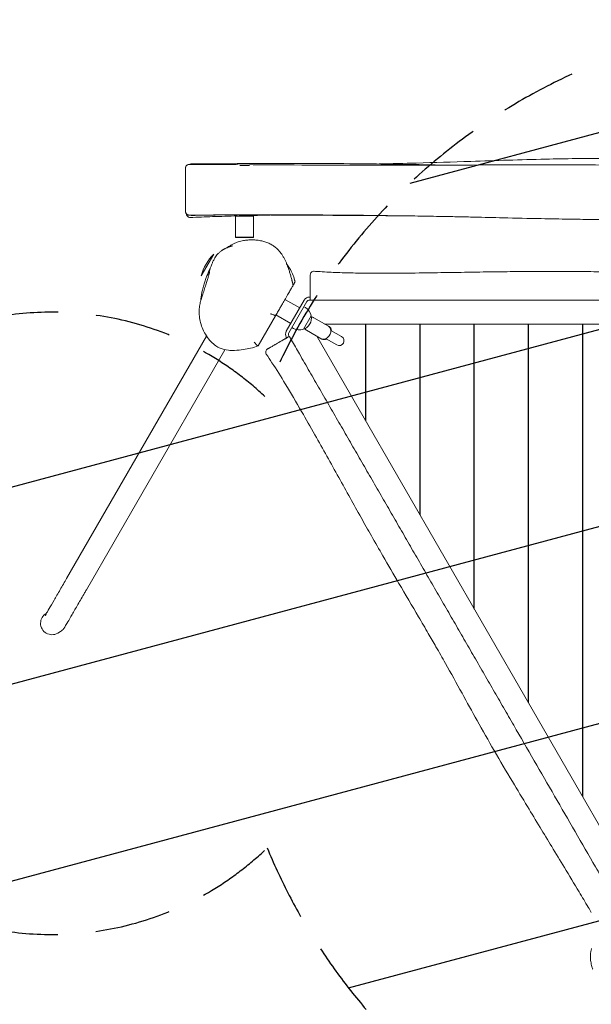
# Model space of a CAD drawing. Units: millimetres. Extents: x -2496 to 4477, y -3507 to 4689.
# Drawn here: x -1030 to -76, y -1175 to 468 of the extents above; entities that cross this region are included whole.
import ezdxf

# ---------------------------------------------------------------- set-up
doc = ezdxf.new("R2010")
doc.units = ezdxf.units.MM
doc.header["$LTSCALE"] = 20
doc.linetypes.add('HIDDEN', pattern=[9.525, 6.35, -3.175])
for name, color, linetype in [('2d', 230, 'Continuous'), ('EN-Free_Space', 10, 'HIDDEN'), ('EN-Free_Space_Hatch', 10, 'HIDDEN')]:
    doc.layers.add(name, color=color, linetype=linetype)

msp = doc.modelspace()

# ---------------------------------------------------------------- hatches: boundary and pattern name
at = {"layer": 'EN-Free_Space_Hatch'}
h = msp.add_hatch(dxfattribs=at)
h.set_pattern_fill('ANSI31', color=256, scale=100)
h.set_pattern_definition([(15, (-192.5, -1398.63), (-82.175, 306.681), [])])
edge = h.paths.add_edge_path()
edge.add_arc((307.5, -532.6), 1000, 202.4172, 240)
edge.add_line((-192.5, -1398.6), (1985.6, -2656.1))
edge.add_arc((2485.6, -1790.1), 1000, 240, 420)
edge.add_line((2985.6, -924.1), (807.5, 333.4))
edge.add_arc((307.5, -532.6), 1000, 60, 158.1743)
edge.add_arc((-976, -539.2), 519, 46.812, 313.7796)

# ---------------------------------------------------------------- linework, layer by layer
at = {"layer": '2d', "linetype": 'Continuous', "lineweight": 0}
for p, q in [((-669.9, 105.5), (-669.9, 140.3)), ((-669.8, 105), (-669.8, 140)), ((-669.8, 104.2), (-669.8, 139.2)), ((-639.9, 140), (-639.9, 140.5)), ((-639.8, 105), (-639.8, 140)), ((-639.8, 104.2), (-639.8, 105)), ((-705.9, 76.7), (-726.9, 40.3)), ((-562.5, -13), (-587.2, 1.2)), ((-555, 0), (-585, -52)), ((-545, 5), (-546.3, 5)), ((-545, 0), (-546.3, 0)), ((-550.7, -2.5), (-580.7, -54.5)), ((-555.7, -11.2), (-553.2, -12.6)), ((-631.9, -76.3), (-603, -26.2)), ((-577.5, -39), (-602.2, -24.7)), ((-556.5, -48.8), (-543.5, -26.3)), ((-539.2, -29.5), (-513.6, -44.2)), ((-575.7, -45.8), (-573.2, -47.2)), ((545.7, -40), (-521, -40)), ((-452.8, -201), (-452.8, -40)), ((-452.3, -201.9), (-452.3, -40)), ((-362.3, -357.8), (-362.3, -40)), ((-361.8, -358.6), (-361.8, -40)), ((-271.8, -514.5), (-271.8, -40)), ((-271.3, -515.4), (-271.3, -40)), ((-181.3, -671.3), (-181.3, -40)), ((-180.8, -672.1), (-180.8, -40)), ((-90.8, -828), (-90.8, -40)), ((-90.3, -828.9), (-90.3, -40)), ((-718.1, -60), (-951.5, -464.2)), ((-585, -62), (-584.3, -63.1)), ((-580.7, -59.5), (-580, -60.6)), ((-551.2, -50.2), (-525.6, -65)), ((-534.1, -60.1), (0, -985.2)), ((-518.7, -64.4), (-500.7, -74.8)), ((-492.7, -60.9), (-510.7, -50.5)), ((-631.9, -76.3), (-631.9, -76.3)), ((-687.4, -82.8), (-918.6, -483.2)), ((-452.8, -90), (-452.3, -90)), ((-362.3, -90), (-361.8, -90)), ((-361.8, -95), (-362.3, -95)), ((-271.8, -90), (-271.3, -90)), ((-181.3, -90), (-180.8, -90)), ((-90.8, -90), (-90.3, -90)), ((-452.3, -101.9), (-452.8, -101)), ((-361.8, -258.6), (-362.3, -257.8)), ((-271.3, -415.4), (-271.8, -414.5)), ((-985.3, -522.6), (-985.5, -522.8)), ((-961.9, -553), (-966.5, -555.7)), ((-180.8, -572.1), (-181.3, -571.3)), ((-90.3, -728.9), (-90.8, -728))]:
    msp.add_line(p, q, dxfattribs=at)
for centre, radius, start, end in [((-654.8, 152.4), 75, 77.8136, 101.4513), ((-654, 22.5), 75, 133.7398, 166.2602), ((-539, 42), 6, 86.1232, 180), ((-546.3, -5), 10, 90, 150), ((-546.3, -5), 5, 90, 150), ((-563.2, -29.9), 20, 9.9785, 60), ((-563.1, -29.9), 20, 289.4584, 10.5416), ((-563.2, -29.9), 20, 240, 290.0215), ((-576.3, -57), 10, 150, 210), ((-576.3, -57), 5, 150, 210), ((-496.7, -67.9), 8, 240, 60), ((-613.4, -86.8), 6, 120, 213.8768)]:
    msp.add_arc(centre, radius, start, end, dxfattribs=at)
for start_param, end_param in [(-1.950111, -1.570796), (-1.570796, -1.165627)]:
    msp.add_ellipse((-654.8, 224.4), major_axis=(21, 0), ratio=0, start_param=start_param, end_param=end_param, dxfattribs=at)
at = {"layer": '2d', "linetype": 'Continuous', "lineweight": 0, "extrusion": (0, 0, -1)}
for centre, major_axis, ratio, start_param, end_param in [((-654.8, 140), (-15, 0), 0, -1.570796, 0), ((-654.8, 139.2), (-15, 0), 0, -0.024171, 0), ((-654.9, 140.5), (-15, 0), 0, -1.570796, -0.952957), ((-654.9, 140.5), (15, 0), 0, 0, 1.570796), ((-654.8, 140), (15, 0), 0, 0, 1.570796), ((-654.9, 105.5), (-15, 0), 0, -0.023421, -0.000001), ((-654.8, 105), (-15, 0), 0, -1.570796, 0), ((-654.8, 104.2), (-15, 0), 0, -1.570796, 0), ((-654.8, 105), (15, 0), 0, 0, 1.570796), ((-654.8, 104.2), (15, 0), 0, 0, 1.570796), ((-976, -539.2), (9.5, -16.5), 0.999998, 0, 3.141593)]:
    msp.add_ellipse(centre, major_axis=major_axis, ratio=ratio, start_param=start_param, end_param=end_param, dxfattribs=at)
at = {"layer": '2d', "linetype": 'Continuous', "lineweight": 0}
for points, knots in [([(-430, 227), (-409.3, 227.5), (-388.7, 228), (-337.8, 229.4), (-307.5, 230.4), (-235.6, 232.7), (-193.9, 234.1), (-118.7, 235.8), (-85.2, 236.3), (-31.7, 236.4), (-11.8, 236.2), (24.9, 235.6), (41.7, 235.1), (77.3, 234), (96.1, 233.4), (138.8, 231.8), (162.6, 230.9), (207.6, 229.2), (228.7, 228.5), (263.1, 227.6), (276.4, 227.2), (292.8, 226.9), (296, 226.9), (300.9, 226.8), (302.7, 226.8), (305.5, 226.7), (306.6, 226.7), (308.4, 226.7), (309.1, 226.7), (309.8, 226.7), (310, 226.7), (310.2, 226.7), (310.3, 226.6), (310.5, 226.6), (310.5, 226.6), (310.6, 226.6), (310.6, 226.6), (310.8, 226.6), (310.8, 226.6), (311.1, 226.6), (311.3, 226.6), (311.7, 226.6), (312, 226.6), (312.9, 226.6), (313.5, 226.6), (315.2, 226.6), (316.3, 226.6), (318.9, 226.6), (320.5, 226.6), (324.5, 226.6), (326.9, 226.6), (332.6, 226.6), (336, 226.6), (343.9, 226.5), (348.4, 226.5), (358.9, 226.5), (364.9, 226.5), (378.5, 226.5), (386.3, 226.5), (402.5, 226.4), (411.1, 226.4), (419.6, 226.3)], [316.269622, 316.269622, 316.269622, 316.269622, 378.292622, 378.292622, 469.098745, 469.098745, 594.224934, 594.224934, 694.765031, 694.765031, 754.558995, 754.558995, 804.876645, 804.876645, 861.343, 861.343, 933.038913, 933.038913, 996.387713, 996.387713, 1036.209443, 1036.209443, 1046.008906, 1046.008906, 1051.298276, 1051.298276, 1054.815569, 1054.815569, 1057.075397, 1057.075397, 1057.721981, 1057.721981, 1058.300539, 1058.300539, 1058.65542, 1058.65542, 1059.171788, 1059.171788, 1059.691171, 1059.691171, 1060.3493, 1060.3493, 1061.443075, 1061.443075, 1063.475953, 1063.475953, 1066.775072, 1066.775072, 1071.738225, 1071.738225, 1078.973039, 1078.973039, 1089.09211, 1089.09211, 1102.743575, 1102.743575, 1120.585587, 1120.585587, 1143.778417, 1143.778417, 1169.383009, 1169.383009, 1169.383009, 1169.383009]), ([(-753.1, 167.3), (-753.1, 169.9), (-753.1, 172.5), (-753.1, 178), (-753.1, 180.8), (-753.1, 187.3), (-753.1, 190.9), (-753.1, 198.2), (-753.1, 201.8), (-753.1, 208.1), (-753.1, 211), (-753.1, 214.7), (-753.1, 215.9), (-753.1, 218), (-753.1, 218.8), (-753.1, 219.7), (-753.1, 220), (-753.1, 220.2), (-753.1, 220.3), (-753.1, 220.4), (-753.1, 220.4), (-753.1, 220.5), (-753.1, 220.5), (-753.1, 220.6), (-753.1, 220.6), (-753.1, 220.8), (-753.1, 220.8), (-753.1, 220.9), (-753.1, 220.9), (-753, 221.1), (-753, 221.2), (-753, 221.5), (-752.9, 221.7), (-752.8, 222.3), (-752.7, 222.6), (-752.1, 223.7), (-751.9, 224), (-751.3, 224.7), (-751, 224.9), (-750.1, 225.6), (-749.4, 226), (-748.1, 226.3), (-747.5, 226.4), (-747, 226.4)], [0, 0, 0, 0, 8.525349, 8.525349, 17.117662, 17.117662, 27.896662, 27.896662, 39.219577, 39.219577, 50.048415, 50.048415, 57.440058, 57.440058, 67.940384, 67.940384, 76.532697, 76.532697, 81.227916, 81.227916, 83.575525, 83.575525, 84.74933, 84.74933, 85.336232, 85.336232, 85.445489, 85.445489, 85.601137, 85.601137, 85.727577, 85.727577, 85.805529, 85.805529, 85.864332, 85.864332, 85.886097, 85.886097, 85.897976, 85.897976, 85.914701, 85.914701, 85.923135, 85.923135, 85.923135, 85.923135]), ([(-747, 226.4), (-743.7, 226.4), (-740.4, 226.4), (-727.1, 226.3), (-717.1, 226.2), (-694.2, 226.1), (-681.3, 226), (-668.4, 225.9)], [0, 0, 0, 0, 10.000006, 10.000006, 40.00009, 40.00009, 78.664768, 78.664768, 78.664768, 78.664768]), ([(-746.2, 226.4), (-745.7, 226.7), (-745, 227.1), (-743.7, 227.3), (-743.3, 227.4), (-742.8, 227.4)], [-55.6531064, -55.6531064, -55.6531064, -55.6531064, -55.5670327, -55.5670327, -55.5250936, -55.5250936, -55.5250936, -55.5250936]), ([(-742.8, 227.4), (-739.5, 227.3), (-736.2, 227.3), (-728.4, 227.2), (-723.8, 227.2), (-719.5, 227.2)], [0, 0, 0, 0, 10.001782, 10.001782, 23.819567, 23.819567, 23.819567, 23.819567]), ([(-724.4, 227.1), (-724.4, 227.1), (-724.4, 227.1), (-724.4, 227.1), (-724.4, 227.1), (-724.3, 227.1), (-724.2, 227.1), (-724, 227.1), (-723.9, 227.1), (-723.6, 227.1), (-723.4, 227.1), (-722.7, 227.1), (-722.3, 227.1), (-720.8, 227.2), (-719.7, 227.2), (-716.9, 227.2), (-715.1, 227.2), (-710.1, 227.2), (-706.9, 227.3), (-698.4, 227.3), (-693, 227.4), (-678.6, 227.5), (-669.5, 227.5), (-644.4, 227.7), (-628.4, 227.7), (-584.7, 227.9), (-557, 227.9), (-502.5, 227.7), (-475.9, 227.5), (-429.6, 227), (-410, 226.8), (-366.4, 226), (-342.4, 225.5), (-318.4, 225)], [36.88036, 36.88036, 36.88036, 36.88036, 36.947327, 36.947327, 37.073965, 37.073965, 37.330262, 37.330262, 37.837874, 37.837874, 38.38832, 38.38832, 39.847585, 39.847585, 42.910265, 42.910265, 48.359887, 48.359887, 57.880826, 57.880826, 73.995455, 73.995455, 101.290749, 101.290749, 149.264627, 149.264627, 232.537201, 232.537201, 312.712817, 312.712817, 371.623932, 371.623932, 443.804316, 443.804316, 443.804316, 443.804316]), ([(-640.5, 225.7), (-638, 225.7), (-635.5, 225.7), (-600.2, 225.5), (-567.5, 225.3), (-494.3, 224.9), (-453.8, 224.8), (-390.6, 224.8), (-367.9, 224.9), (-327.3, 225), (-309.5, 225.1), (-267.5, 225.3), (-243.3, 225.4), (-183.6, 225.7), (-148, 225.8), (-83.5, 225.5), (-54.6, 225.3), (-7.6, 224.6), (10.5, 224.3), (42.7, 223.7), (56.8, 223.4), (84.3, 222.9), (97.8, 222.7), (124.5, 222.4), (137.8, 222.3), (166.3, 222.3), (181.5, 222.3), (214.5, 222.6), (232.2, 222.9), (269.4, 223.5), (288.8, 223.9), (332.1, 224.8), (356, 225.3), (403.5, 226.1), (427.2, 226.4), (474.4, 226.9), (497.9, 227.1), (540.9, 227.3), (560.3, 227.3), (599.5, 227.2), (619.2, 227.2), (638.9, 227.1)], [106.565371, 106.565371, 106.565371, 106.565371, 114.130557, 114.130557, 212.31998, 212.31998, 333.71882, 333.71882, 401.922943, 401.922943, 455.46241, 455.46241, 528.089802, 528.089802, 634.935126, 634.935126, 721.707166, 721.707166, 776.070867, 776.070867, 818.303553, 818.303553, 858.722781, 858.722781, 898.608789, 898.608789, 944.266342, 944.266342, 997.590741, 997.590741, 1056.01811, 1056.01811, 1127.754454, 1127.754454, 1198.887712, 1198.887712, 1269.670645, 1269.670645, 1327.990701, 1327.990701, 1387.22672, 1387.22672, 1387.22672, 1387.22672]), ([(-747.1, 141.8), (-747.7, 141.8), (-748.3, 141.9), (-749.5, 142.3), (-750, 142.5), (-750.9, 143.1), (-751.3, 143.5), (-752, 144.3), (-752.2, 144.6), (-752.7, 145.5), (-752.7, 145.8), (-753, 146.6), (-753, 146.8), (-753, 147.1), (-753.1, 147.2), (-753.1, 147.3), (-753.1, 147.4), (-753.1, 147.5), (-753.1, 147.5), (-753.1, 147.5), (-753.1, 147.6), (-753.1, 147.6), (-753.1, 147.7), (-753.1, 147.8), (-753.1, 147.8), (-753.1, 148), (-753.1, 148.2), (-753.1, 148.9), (-753.1, 149.4), (-753.1, 151.2), (-753.1, 152.5), (-753.1, 155.7), (-753.1, 157.3), (-753.1, 161.4), (-753.1, 164.3), (-753.1, 167.2), (-753.1, 167.2), (-753.1, 167.3)], [74.851487, 74.851487, 74.851487, 74.851487, 74.859546, 74.859546, 74.868416, 74.868416, 74.880088, 74.880088, 74.898491, 74.898491, 74.934463, 74.934463, 75.025248, 75.025248, 75.161421, 75.161421, 75.271442, 75.271442, 75.408975, 75.408975, 75.639438, 75.639438, 76.20304, 76.20304, 79.108154, 79.108154, 89.244921, 89.244921, 99.381688, 99.381688, 109.518455, 109.518455, 115.929065, 115.929065, 125.354888, 125.354888, 125.535321, 125.535321, 125.535321, 125.535321]), ([(-745.5, 137.8), (-746.1, 137.8), (-746.8, 137.9), (-748, 138.2), (-748.5, 138.4), (-749.4, 139), (-749.8, 139.4), (-750.5, 140.2), (-750.8, 140.5), (-751.2, 141.4), (-751.3, 141.7), (-751.6, 142.4), (-751.6, 142.6), (-751.6, 142.9), (-751.6, 143), (-751.7, 143.1), (-751.7, 143.2), (-751.7, 143.3), (-751.7, 143.3), (-751.7, 143.4), (-751.7, 143.5), (-751.7, 143.6), (-751.7, 143.7), (-751.7, 143.8), (-751.7, 143.9), (-751.7, 144)], [73.163234, 73.163234, 73.163234, 73.163234, 73.185897, 73.185897, 73.210401, 73.210401, 73.24212, 73.24212, 73.291192, 73.291192, 73.383922, 73.383922, 73.575099, 73.575099, 73.76413, 73.76413, 73.961608, 73.961608, 74.243693, 74.243693, 74.795654, 74.795654, 76.576867, 76.576867, 80.877144, 80.877144, 80.877144, 80.877144]), ([(-10, 134.4), (-12, 134.3), (-14, 134.3), (-25.7, 134.3), (-35.3, 134.3), (-55.4, 134.3), (-65.8, 134.4), (-88.5, 134.6), (-100.6, 134.8), (-128.3, 135.2), (-143.9, 135.5), (-180.8, 136.2), (-202, 136.7), (-239.2, 137.6), (-255, 138), (-279.8, 138.6), (-288.7, 138.8), (-301.7, 139.1), (-305.9, 139.1), (-313.6, 139.3), (-317.1, 139.4), (-326.8, 139.5), (-333, 139.6), (-348.1, 139.9), (-356.8, 140), (-378, 140.4), (-390.4, 140.5), (-420.6, 140.9), (-438.3, 141.2), (-478.7, 141.6), (-501.3, 141.8), (-533.3, 142), (-542.8, 142), (-558.7, 142.1), (-565, 142.1), (-580.8, 142.1), (-590.3, 142.1), (-611.6, 142.1), (-623.4, 142.1), (-649.2, 142.1), (-663.2, 142.1), (-692.7, 142), (-708.3, 141.9), (-731.6, 141.8), (-739.3, 141.8), (-747.1, 141.8)], [751.668693, 751.668693, 751.668693, 751.668693, 757.801689, 757.801689, 786.649744, 786.649744, 818.071866, 818.071866, 854.577636, 854.577636, 901.521809, 901.521809, 965.435827, 965.435827, 1013.072241, 1013.072241, 1039.861139, 1039.861139, 1052.415939, 1052.415939, 1062.873019, 1062.873019, 1081.639705, 1081.639705, 1107.945498, 1107.945498, 1145.185639, 1145.185639, 1198.457302, 1198.457302, 1266.322359, 1266.322359, 1294.838662, 1294.838662, 1313.840428, 1313.840428, 1342.292145, 1342.292145, 1377.710261, 1377.710261, 1419.670809, 1419.670809, 1466.421065, 1466.421065, 1489.718043, 1489.718043, 1489.718043, 1489.718043]), ([(-742.8, 141.2), (-743.4, 141.2), (-744.1, 141.3), (-744.9, 141.6), (-745.2, 141.7), (-745.5, 141.8)], [-53.91612533, -53.91612533, -53.91612533, -53.91612533, -53.86255722, -53.86255722, -53.8340103, -53.8340103, -53.8340103, -53.8340103]), ([(-666.8, 140.4), (-680.5, 140), (-694.2, 139.6), (-720.5, 138.7), (-733, 138.3), (-745.5, 137.8)], [1412.506475, 1412.506475, 1412.506475, 1412.506475, 1453.723245, 1453.723245, 1491.310283, 1491.310283, 1491.310283, 1491.310283]), ([(-401.7, 140.7), (-403.9, 140.7), (-406.1, 140.7), (-422.7, 140.8), (-437.2, 140.9), (-476.4, 141.1), (-501.3, 141.3), (-570.9, 141.7), (-615.8, 142), (-673, 142), (-685.5, 142), (-712.9, 141.8), (-727.9, 141.6), (-742.8, 141.2)], [1148.587961, 1148.587961, 1148.587961, 1148.587961, 1155.135458, 1155.135458, 1198.495181, 1198.495181, 1272.945557, 1272.945557, 1407.489683, 1407.489683, 1444.81405, 1444.81405, 1489.754534, 1489.754534, 1489.754534, 1489.754534]), ([(-609.6, 141.9), (-612.4, 141.8), (-615.3, 141.7), (-631.4, 141.4), (-644.6, 141), (-659.1, 140.6), (-660.5, 140.6), (-661.8, 140.5)], [1355.278644, 1355.278644, 1355.278644, 1355.278644, 1363.940938, 1363.940938, 1403.51251, 1403.51251, 1407.582706, 1407.582706, 1407.582706, 1407.582706]), ([(-683.8, 87.3), (-683.4, 87.6), (-683, 87.9), (-680.8, 89.5), (-679.2, 90.5), (-676, 92.4), (-674.6, 93.1), (-671.7, 94.5), (-670.4, 95.1), (-667.6, 96.2), (-666.3, 96.7), (-663.7, 97.5), (-662.4, 97.9), (-659.4, 98.6), (-657.8, 99), (-653.9, 99.7), (-651.7, 99.9), (-646.9, 100.4), (-644.3, 100.5), (-639, 100.4), (-636.4, 100.2), (-631.2, 99.6), (-628.6, 99.2), (-623.7, 98.1), (-621.4, 97.5), (-616.9, 95.9), (-614.7, 95), (-610.5, 93), (-608.5, 91.9), (-604.9, 89.4), (-603.2, 88.1), (-600.3, 85.5), (-598.9, 84.2), (-596.5, 81.4), (-595.3, 80.1), (-593.2, 77.2), (-592.2, 75.8), (-590.4, 72.8), (-589.5, 71.4), (-587.9, 68.3), (-587.2, 66.9), (-585.8, 63.9), (-585.1, 62.4), (-583.9, 59.5), (-583.4, 58.1), (-582.4, 55.4), (-581.9, 54.2), (-581.1, 51.7), (-580.7, 50.6), (-580, 48.5), (-579.7, 47.4), (-579.1, 45.4), (-578.8, 44.4), (-578.2, 42.5), (-577.9, 41.5), (-577.4, 39.5), (-577.1, 38.5), (-576.5, 36.4), (-576.2, 35.3), (-575.8, 33.7), (-575.7, 33.2), (-575.4, 32.1), (-575.2, 31.6), (-575, 30.6), (-574.9, 30.2), (-574.7, 29.5), (-574.6, 29.2), (-574.4, 28.4), (-574.3, 27.9), (-574, 27), (-573.9, 26.6), (-573.7, 25.7), (-573.6, 25.3), (-573.5, 24.8)], [2009.392329, 2009.392329, 2009.392329, 2009.392329, 2020.084606, 2020.084606, 2064.113922, 2064.113922, 2105.694136, 2105.694136, 2148.473852, 2148.473852, 2195.739827, 2195.739827, 2245.721246, 2245.721246, 2313.316224, 2313.316224, 2403.236894, 2403.236894, 2504.637485, 2504.637485, 2599.488829, 2599.488829, 2686.628146, 2686.628146, 2760.440117, 2760.440117, 2829.907761, 2829.907761, 2892.999472, 2892.999472, 2939.832028, 2939.832028, 2974.969916, 2974.969916, 3002.210789, 3002.210789, 3023.329167, 3023.329167, 3039.505034, 3039.505034, 3051.659927, 3051.659927, 3060.575236, 3060.575236, 3066.987572, 3066.987572, 3071.633869, 3071.633869, 3075.262049, 3075.262049, 3078.449887, 3078.449887, 3081.622201, 3081.622201, 3085.045677, 3085.045677, 3088.950104, 3088.950104, 3093.540454, 3093.540454, 3096.273853, 3096.273853, 3098.449061, 3098.449061, 3099.841743, 3099.841743, 3100.819076, 3100.819076, 3102.350048, 3102.350048, 3103.71641, 3103.71641, 3105.333248, 3105.333248, 3105.333248, 3105.333248]), ([(-712.2, 52), (-712.2, 52.1), (-712.2, 52.2), (-712, 52.5), (-711.9, 52.8), (-711.6, 53.8), (-711.3, 54.7), (-710.3, 57.2), (-709.9, 58.6), (-707.8, 63.4), (-707.2, 64.7), (-705.6, 67.8), (-705, 69), (-703.5, 71.4), (-702.8, 72.5), (-701.1, 74.7), (-700.3, 75.8), (-698.3, 77.9), (-697.3, 79), (-695.5, 80.5), (-695, 81), (-694, 81.7), (-693.9, 81.8), (-693.6, 82.1), (-693.4, 82.2), (-693.1, 82.4), (-693, 82.5), (-692.7, 82.7), (-692.5, 82.8), (-692.1, 83.1), (-691.9, 83.2), (-691.5, 83.4), (-691.3, 83.6), (-690.9, 83.8), (-690.6, 84), (-690, 84.4), (-689.7, 84.5), (-688.9, 85), (-688.5, 85.2), (-687.6, 85.6), (-687.2, 85.8), (-686.2, 86.3), (-685.7, 86.6), (-684.6, 87), (-684, 87.3), (-682.8, 87.7), (-682.2, 88), (-681, 88.4), (-680.5, 88.6), (-679.3, 89), (-678.7, 89.2), (-677.7, 89.6), (-677.2, 89.7), (-676.3, 90), (-675.9, 90.1), (-675.2, 90.3), (-675, 90.4), (-674.6, 90.5), (-674.5, 90.6), (-674.5, 90.6), (-674.5, 90.6), (-674.5, 90.6)], [0, 0, 0, 0, 10, 10, 40.000003, 40.000003, 130.000052, 130.000052, 311.191283, 311.191283, 364.863088, 364.863088, 390.094909, 390.094909, 407.519673, 407.519673, 421.758157, 421.758157, 433.333693, 433.333693, 437.526349, 437.526349, 438.267654, 438.267654, 438.892644, 438.892644, 439.335488, 439.335488, 440.072743, 440.072743, 440.767411, 440.767411, 441.618724, 441.618724, 442.865156, 442.865156, 444.960815, 444.960815, 448.130826, 448.130826, 452.670186, 452.670186, 459.050182, 459.050182, 467.747213, 467.747213, 479.238684, 479.238684, 493.964686, 493.964686, 512.304898, 512.304898, 534.575054, 534.575054, 561.044813, 561.044813, 592.049988, 592.049988, 628.577882, 628.577882, 629.055225, 629.055225, 629.055225, 629.055225]), ([(-727.7, -1), (-727.6, -0.2), (-727.6, 0.6), (-727.4, 2.5), (-727.3, 3.6), (-727, 5.6), (-726.9, 6.5), (-726.6, 8.4), (-726.5, 9.4), (-726.1, 11.2), (-725.9, 12.1), (-725.5, 14.2), (-725.3, 15.3), (-724.7, 18), (-724.3, 19.5), (-723.2, 23.6), (-722.5, 26.1), (-720.9, 31.1), (-720.1, 33.4), (-718.5, 37.9), (-717.8, 39.7), (-716.5, 42.9), (-716.2, 43.7), (-715.6, 45), (-715.4, 45.5), (-715, 46.3), (-714.9, 46.5), (-714.7, 46.9), (-714.7, 47), (-714.6, 47.2), (-714.5, 47.3), (-714.4, 47.5), (-714.4, 47.7), (-714.2, 47.9), (-714.2, 48.1), (-713.9, 48.6), (-713.7, 49), (-713.4, 49.8), (-713.2, 50.2), (-713, 50.5)], [761.03973, 761.03973, 761.03973, 761.03973, 773.453987, 773.453987, 792.190411, 792.190411, 813.618525, 813.618525, 838.59434, 838.59434, 868.47185, 868.47185, 909.443637, 909.443637, 971.59056, 971.59056, 1066.39358, 1066.39358, 1139.07057, 1139.07057, 1183.935537, 1183.935537, 1195.896315, 1195.896315, 1201.687129, 1201.687129, 1203.150841, 1203.150841, 1203.963619, 1203.963619, 1204.455385, 1204.455385, 1204.962812, 1204.962812, 1205.451655, 1205.451655, 1206.921487, 1206.921487, 1208.740629, 1208.740629, 1208.740629, 1208.740629]), ([(-712.8, 50.4), (-712.9, 50.2), (-713.1, 49.9), (-713.6, 48.8), (-714, 48), (-714.6, 46.6), (-714.9, 46), (-715.4, 44.7), (-715.7, 44.1), (-716.1, 42.9), (-716.3, 42.4), (-716.7, 41.5), (-716.9, 41.1), (-717.1, 40.6), (-717.2, 40.4), (-717.2, 40.2), (-717.2, 40.2), (-717.1, 40.6), (-717, 40.9), (-716.6, 41.8), (-716.4, 42.3), (-715.9, 43.7), (-715.5, 44.5), (-714.8, 46.4), (-714.4, 47.4), (-713.4, 49.6), (-712.9, 50.8), (-712.2, 52.2), (-712.1, 52.4), (-712, 52.6)], [1192.241782, 1192.241782, 1192.241782, 1192.241782, 1198.742951, 1198.742951, 1221.454837, 1221.454837, 1246.165659, 1246.165659, 1276.143316, 1276.143316, 1311.191466, 1311.191466, 1351.182232, 1351.182232, 1394.899654, 1394.899654, 1440.467333, 1440.467333, 1485.284023, 1485.284023, 1526.882171, 1526.882171, 1564.175183, 1564.175183, 1598.574897, 1598.574897, 1635.630787, 1635.630787, 1641.055371, 1641.055371, 1641.055371, 1641.055371]), ([(-713.8, 47.8), (-713.8, 47.8), (-713.8, 47.8), (-713.7, 48), (-713.6, 48.3), (-713.4, 48.9), (-713.2, 49.4), (-712.8, 50.5), (-712.5, 51.2), (-712.2, 52)], [1352.191181, 1352.191181, 1352.191181, 1352.191181, 1383.181383, 1383.181383, 1438.680155, 1438.680155, 1510.413028, 1510.413028, 1601.918266, 1601.918266, 1601.918266, 1601.918266]), ([(-584.1, 59.8), (-582.5, 57.7), (-580.9, 55.5), (-575.7, 47), (-572.8, 40.3), (-571.1, 33.3)], [-85.453912, -85.453912, -85.453912, -85.453912, -77.831039, -77.831039, -59.366532, -59.366532, -59.366532, -59.366532]), ([(-538.6, 48), (-535.3, 47.8), (-532, 47.6), (-518.8, 46.8), (-509, 46.3), (-489.4, 45.6), (-479.5, 45.3), (-458.8, 44.9), (-447.8, 44.8), (-422.9, 44.7), (-409.1, 44.7), (-378.3, 45), (-361.4, 45.2), (-329, 45.7), (-313.6, 45.9), (-284.3, 46.4), (-270.5, 46.6), (-243.3, 47.1), (-229.8, 47.2), (-203.4, 47.5), (-190.3, 47.6), (-165.2, 47.7), (-153.1, 47.7), (-129, 47.7), (-117.1, 47.7), (-92.5, 47.5), (-79.8, 47.4), (-52.3, 47.2), (-37.5, 47.1), (-1.7, 46.9), (19.3, 46.8), (51.6, 47), (62.9, 47.1), (82.9, 47.3), (91.6, 47.5), (114.7, 48), (129.2, 48.3), (164.2, 49), (184.7, 49.3), (222.6, 49.4), (240, 49.3), (275.5, 49), (293.7, 48.7), (332.4, 48), (352.8, 47.5), (390.2, 46.7), (407.2, 46.3), (437.4, 45.7), (450.7, 45.5), (476.4, 45), (488.8, 44.7), (513.8, 44.3), (526.4, 44.1), (539.1, 43.9)], [0, 0, 0, 0, 10.000102, 10.000102, 39.590044, 39.590044, 69.127668, 69.127668, 102.238398, 102.238398, 143.910206, 143.910206, 194.897525, 194.897525, 241.347119, 241.347119, 282.79234, 282.79234, 323.13134, 323.13134, 362.199925, 362.199925, 398.582212, 398.582212, 434.343532, 434.343532, 472.449381, 472.449381, 517.096554, 517.096554, 580.164617, 580.164617, 614.084941, 614.084941, 640.105389, 640.105389, 683.580571, 683.580571, 745.114761, 745.114761, 797.243413, 797.243413, 851.800011, 851.800011, 913.199692, 913.199692, 964.147773, 964.147773, 1004.089087, 1004.089087, 1041.364875, 1041.364875, 1079.544925, 1079.544925, 1079.544925, 1079.544925]), ([(-727.3, 0.2), (-727.2, 0.4), (-727.2, 0.7), (-726.8, 1.7), (-726.6, 2.5), (-725.6, 5.5), (-724.9, 7.7), (-723.2, 12.8), (-722.3, 15.7), (-720.4, 21.6), (-719.5, 24.5), (-717.9, 29.8), (-717.1, 32.3), (-715.9, 36.5), (-715.3, 38.3), (-714.4, 41.4), (-714.1, 42.7), (-713.5, 44.8), (-713.3, 45.6), (-712.9, 46.7), (-712.8, 47.1), (-712.8, 47.2), (-712.8, 47.2), (-712.8, 47.2)], [0, 0, 0, 0, 10.000001, 10.000001, 40.000012, 40.000012, 130.000247, 130.000247, 257.552675, 257.552675, 395.347938, 395.347938, 524.859469, 524.859469, 637.989486, 637.989486, 736.859188, 736.859188, 823.214498, 823.214498, 896.502795, 896.502795, 907.939629, 907.939629, 907.939629, 907.939629]), ([(-571.1, 33.3), (-571, 33), (-570.9, 32.7), (-570.7, 31.7), (-570.5, 31), (-570.4, 30.3)], [0, 0, 0, 0, 10.000001, 10.000001, 33.755101, 33.755101, 33.755101, 33.755101]), ([(-545, 42), (-545, 42), (-545, 42), (-545, 42), (-545, 42), (-545, 41.8), (-545, 41.7), (-545, 41.5), (-545, 41.4), (-545, 41.3), (-545, 40.7), (-545, 40.1), (-545, 39.1), (-545, 38.6), (-545, 37.5), (-545, 36.8), (-545, 35.3), (-545, 34.6), (-545, 32.7), (-545, 31.6), (-545, 30.2), (-545, 30), (-545, 29.2), (-545, 28.6), (-545, 27.9), (-545, 27.8), (-545, 27.4), (-545, 27.1), (-545, 26.5), (-545, 26.1), (-545, 25.2), (-545, 24.6), (-545, 23.3), (-545, 22.5), (-545, 21.2), (-545, 20.7), (-545, 19.7), (-545, 19.2), (-545, 18.5), (-545, 18.4), (-545, 17.9), (-545, 17.6), (-545, 16.9), (-545, 16.4), (-545, 15.4), (-545, 14.7), (-545, 13.4), (-545, 12.9), (-545, 11.7), (-545, 11.1), (-545, 10.2), (-545, 10), (-545, 9), (-545, 8.3), (-545, 7), (-545, 6.3), (-545, 5), (-545, 4.3), (-545, 3.1), (-545, 2.5), (-545, 1.8), (-545, 1.7), (-545, 1.1), (-545, 0.8), (-545, 0.3), (-545, 0.1), (-545, 0)], [252.702032, 252.702032, 252.702032, 252.702032, 253.055881, 253.055881, 255.080662, 255.080662, 257.950125, 257.950125, 257.950125, 259.906253, 259.906253, 265.494071, 265.494071, 269.1624, 269.1624, 274.030089, 274.030089, 278.507911, 278.507911, 284.443654, 284.443654, 285.692834, 285.692834, 288.738355, 288.738355, 289.278394, 289.278394, 290.598679, 290.598679, 292.459003, 292.459003, 295.215666, 295.215666, 298.799329, 298.799329, 300.983657, 300.983657, 303.167981, 303.167981, 303.831453, 303.831453, 305.060501, 305.060501, 306.654004, 306.654004, 309.026355, 309.026355, 310.980843, 310.980843, 312.935326, 312.935326, 313.692961, 313.692961, 315.857267, 315.857267, 317.830191, 317.830191, 319.89872, 319.89872, 321.43796, 321.43796, 321.967243, 321.967243, 323.046111, 323.046111, 323.468548, 323.468548, 323.468548, 323.468548]), ([(-603, -26.2), (-602.5, -25.3), (-602, -24.4), (-600.8, -22.3), (-600.1, -21.1), (-598.1, -17.7), (-596.8, -15.6), (-594.5, -11.5), (-593.4, -9.6), (-591.3, -5.9), (-590.3, -4.2), (-587.4, 0.8), (-585.7, 3.8), (-582.5, 9.3), (-581.1, 11.8), (-578.6, 16.1), (-577.5, 18), (-576.1, 20.4), (-575.7, 21.2), (-574.9, 22.4), (-574.6, 23), (-574.1, 23.9), (-573.9, 24.2), (-573.6, 24.7), (-573.5, 24.8), (-573.5, 24.8), (-573.5, 24.8), (-573.5, 24.8)], [0.010477, 0.010477, 0.010477, 0.010477, 0.035995, 0.035995, 0.07199, 0.07199, 0.143979, 0.143979, 0.215969, 0.215969, 0.287958, 0.287958, 0.431937, 0.431937, 0.575916, 0.575916, 0.719895, 0.719895, 0.791885, 0.791885, 0.863874, 0.863874, 0.935864, 0.935864, 1.007853, 1.007853, 1.0105, 1.0105, 1.0105, 1.0105]), ([(-573.5, 24.8), (-573, 25.8), (-572.5, 26.5), (-571.7, 28), (-571.4, 28.6), (-570.8, 29.5), (-570.6, 29.8), (-570.4, 30.2), (-570.4, 30.3), (-570.4, 30.3)], [3.0425111, 3.0425111, 3.0425111, 3.0425111, 3.1675393, 3.1675393, 3.3115183, 3.3115183, 3.4554974, 3.4554974, 3.5727696, 3.5727696, 3.5727696, 3.5727696]), ([(-727.3, 0.2), (-728.2, -2.5), (-728.9, -5.2), (-729.9, -11), (-730.2, -14), (-730.5, -20.3), (-730.4, -23.7), (-729.6, -30.6), (-729, -34.2), (-727.1, -41.5), (-725.8, -45.1), (-722.6, -52.6), (-720.6, -56.3), (-716, -63.3), (-713.4, -66.6), (-708, -72.2), (-705.4, -74.5), (-700.2, -78), (-697.8, -79.3), (-690.9, -82.2), (-686.3, -83.2), (-678.2, -84), (-674.7, -84), (-666.3, -83.7), (-661.4, -83.2), (-652.5, -82), (-648.5, -81.3), (-640.4, -79.4), (-636.2, -78.2), (-632, -76.3)], [22.614509, 22.614509, 22.614509, 22.614509, 30.191108, 30.191108, 38.645017, 38.645017, 48.163459, 48.163459, 58.696082, 58.696082, 70.392016, 70.392016, 83.227011, 83.227011, 96.238314, 96.238314, 106.886659, 106.886659, 114.825353, 114.825353, 128.901262, 128.901262, 139.437095, 139.437095, 155.25736, 155.25736, 168.037258, 168.037258, 180.817157, 180.817157, 180.817157, 180.817157]), ([(-545, 0), (-545, 0), (-544.8, 0), (-544.2, 0), (-543.8, 0), (-542.7, 0), (-542, 0), (-540.9, 0), (-540.5, 0), (-539.6, 0), (-539.2, 0), (-538.8, 0)], [0, 0, 0, 0, 2.389424, 2.389424, 4.759348, 4.759348, 7.107589, 7.107589, 8.419762, 8.419762, 9.731081, 9.731081, 9.731081, 9.731081]), ([(-538.8, 0), (-529.5, 0), (-520.2, 0), (-499.6, 0), (-488.2, 0), (-465.5, 0), (-454.2, 0), (-431.5, 0), (-420.1, 0), (-397.4, 0), (-386.1, 0), (-363.4, 0), (-352, 0), (-329.3, 0), (-317.9, 0), (-295.2, 0), (-283.9, 0), (-249.8, 0), (-227.1, 0), (-193, 0), (-181.7, 0), (-159, 0), (-147.6, 0), (-113.5, 0), (-90.8, 0), (-56.8, 0), (-45.4, 0), (-22.7, 0), (-11.3, 0), (11.4, 0), (22.7, 0), (45.4, 0), (56.8, 0), (90.9, 0), (113.6, 0), (147.6, 0), (159, 0), (181.7, 0), (193.1, 0), (215.8, 0), (227.1, 0), (249.9, 0), (261.2, 0), (295.3, 0), (318, 0), (363.4, 0), (386.1, 0), (420.2, 0), (431.6, 0), (454.3, 0), (465.6, 0), (497.5, 0), (518.1, 0), (538.6, 0)], [0.006243, 0.006243, 0.006243, 0.006243, 0.034074, 0.034074, 0.068148, 0.068148, 0.102221, 0.102221, 0.136295, 0.136295, 0.170369, 0.170369, 0.204443, 0.204443, 0.238517, 0.238517, 0.27259, 0.27259, 0.340738, 0.340738, 0.374812, 0.374812, 0.408886, 0.408886, 0.477033, 0.477033, 0.511107, 0.511107, 0.545181, 0.545181, 0.579255, 0.579255, 0.613329, 0.613329, 0.681476, 0.681476, 0.71555, 0.71555, 0.749624, 0.749624, 0.783698, 0.783698, 0.817771, 0.817771, 0.885919, 0.885919, 0.954067, 0.954067, 0.988141, 0.988141, 1.022214, 1.022214, 1.083965, 1.083965, 1.083965, 1.083965]), ([(-603, -26.2), (-603.1, -26.1), (-603.3, -26), (-603.9, -25.6), (-604.3, -25.4), (-605.4, -24.9), (-606, -24.7), (-607.4, -24.1), (-608.2, -23.9), (-609.4, -23.5), (-609.8, -23.4), (-610.6, -23.2), (-611.1, -23.1), (-611.5, -23), (-611.5, -23), (-611.5, -22.9)], [-12.05572, -12.05572, -12.05572, -12.05572, -9.749349, -9.749349, -7.467698, -7.467698, -5.156456, -5.156456, -2.775815, -2.775815, -1.389649, -1.389649, 0, 0, 0.057012, 0.057012, 0.057012, 0.057012]), ([(-603, -26.2), (-603, -26.2), (-603, -26.2), (-603, -26.3), (-603, -26.3), (-603, -26.3), (-603, -26.3), (-603, -26.2), (-603, -26.2), (-603, -26.2)], [-46.0733245, -46.0733245, -46.0733245, -46.0733245, -45.9428764, -45.9428764, -45.806214, -45.806214, -45.6189303, -45.6189303, -45.4106592, -45.4106592, -45.4106592, -45.4106592]), ([(-543.2, -28.5), (-542.9, -28.5), (-542.6, -28.5), (-541.4, -28.6), (-540.4, -28.8), (-539.4, -29.4), (-539.3, -29.4), (-539.2, -29.5)], [2.7477535, 2.7477535, 2.7477535, 2.7477535, 2.8274334, 2.8274334, 3.1088906, 3.1088906, 3.1415927, 3.1415927, 3.1415927, 3.1415927]), ([(-551.2, -50.2), (-552, -49.8), (-552.7, -49.2), (-553.5, -48.2), (-553.7, -47.9), (-553.9, -47.7)], [0, 0, 0, 0, 0.2587014, 0.2587014, 0.3549075, 0.3549075, 0.3549075, 0.3549075]), ([(-512.7, -58.6), (-512.2, -57.6), (-511.7, -56.5), (-511, -54.4), (-510.8, -53.2), (-510.7, -51), (-510.7, -49.9), (-511.2, -47.8), (-511.7, -46.8), (-512.8, -45.1), (-513.6, -44.3), (-514.5, -43.7), (-514.6, -43.7), (-514.7, -43.6)], [1.570796, 1.570796, 1.570796, 1.570796, 1.884956, 1.884956, 2.199115, 2.199115, 2.513274, 2.513274, 2.827433, 2.827433, 3.108891, 3.108891, 3.141593, 3.141593, 3.141593, 3.141593]), ([(-513.6, -44.2), (-512.9, -44.7), (-512.2, -45.3), (-511.1, -46.7), (-510.6, -47.5), (-510, -49.3), (-509.8, -50.2), (-509.8, -51.1)], [3.1415927, 3.1415927, 3.1415927, 3.1415927, 3.3939629, 3.3939629, 3.6637716, 3.6637716, 3.92966, 3.92966, 3.92966, 3.92966]), ([(-580, -60.6), (-580.2, -60.7), (-580.3, -60.8), (-581.2, -61.3), (-582, -61.8), (-583.2, -62.4), (-583.6, -62.7), (-584.4, -63.2), (-584.8, -63.4), (-585.7, -63.9), (-586.1, -64.1), (-586.8, -64.6), (-587.1, -64.7), (-587.9, -65.2), (-588.5, -65.5), (-589.4, -66.1), (-589.8, -66.3), (-590.8, -66.9), (-591.3, -67.2), (-592.3, -67.7), (-592.7, -68), (-593.8, -68.6), (-594.4, -69), (-595.7, -69.7), (-596.3, -70), (-597.4, -70.7), (-598, -71), (-599.4, -71.8), (-600.3, -72.3), (-601.4, -73), (-601.5, -73.1), (-602, -73.3), (-602.3, -73.5), (-603.1, -74), (-603.6, -74.3), (-604.6, -74.8), (-605, -75.1), (-606.2, -75.7), (-606.9, -76.2), (-608.4, -77), (-609.1, -77.4), (-610.4, -78.2), (-611, -78.5), (-611.7, -78.9), (-611.9, -79), (-612.2, -79.2), (-612.4, -79.3), (-613, -79.7), (-613.3, -79.8), (-613.9, -80.2), (-614.1, -80.3), (-614.8, -80.7), (-615.1, -80.9), (-615.5, -81.1), (-615.6, -81.2), (-615.8, -81.3), (-615.8, -81.3), (-616, -81.4), (-616.1, -81.5), (-616.2, -81.5), (-616.3, -81.6), (-616.4, -81.6), (-616.4, -81.6), (-616.4, -81.6)], [193.937123, 193.937123, 193.937123, 193.937123, 194.528098, 194.528098, 197.053151, 197.053151, 198.62367, 198.62367, 199.957076, 199.957076, 201.580519, 201.580519, 202.580688, 202.580688, 204.688241, 204.688241, 206.411093, 206.411093, 208.714614, 208.714614, 210.665529, 210.665529, 213.660562, 213.660562, 216.612336, 216.612336, 219.199647, 219.199647, 223.445886, 223.445886, 224.234837, 224.234837, 225.688601, 225.688601, 227.931316, 227.931316, 229.923192, 229.923192, 233.128433, 233.128433, 236.506267, 236.506267, 239.183896, 239.183896, 240.01084, 240.01084, 240.946231, 240.946231, 242.708565, 242.708565, 244.165363, 244.165363, 246.408402, 246.408402, 247.4832, 247.4832, 248.013286, 248.013286, 249.618829, 249.618829, 250.787058, 250.787058, 252.702032, 252.702032, 252.702032, 252.702032]), ([(-576.6, -66.5), (-577, -65.8), (-577.4, -65.1), (-578.2, -63.8), (-578.5, -63.2), (-579.1, -62.1), (-579.4, -61.7), (-579.7, -61.1), (-579.8, -60.9), (-580, -60.7), (-580, -60.6), (-580, -60.6)], [0, 0, 0, 0, 2.338868, 2.338868, 4.679309, 4.679309, 7.024457, 7.024457, 8.610946, 8.610946, 10.198852, 10.198852, 10.198852, 10.198852]), ([(-526.7, -64.4), (-525.9, -64.9), (-525, -65.2), (-523.2, -65.5), (-522.2, -65.4), (-520.2, -65.1), (-519.2, -64.7), (-517.3, -63.6), (-516.3, -62.9), (-514.7, -61.4), (-513.9, -60.5), (-513.1, -59.2), (-512.9, -58.9), (-512.7, -58.6)], [6.283185, 6.283185, 6.283185, 6.283185, 6.541887, 6.541887, 6.816522, 6.816522, 7.128943, 7.128943, 7.443103, 7.443103, 7.757262, 7.757262, 7.853982, 7.853982, 7.853982, 7.853982]), ([(-517.8, -64.9), (-518.3, -65.2), (-518.8, -65.4), (-520.4, -65.9), (-521.4, -66), (-523.5, -65.9), (-524.4, -65.6), (-525.4, -65.1), (-525.5, -65.1), (-525.6, -65)], [5.495118, 5.495118, 5.495118, 5.495118, 5.6548668, 5.6548668, 5.969026, 5.969026, 6.247482, 6.247482, 6.2831853, 6.2831853, 6.2831853, 6.2831853]), ([(-632, -76.3), (-632.1, -76.4), (-632.3, -76.4), (-632.8, -76.1), (-633.2, -75.9), (-634.1, -75.2), (-634.5, -74.8), (-635.6, -73.8), (-636.1, -73.2), (-637, -72.2), (-637.4, -71.8), (-638.1, -70.9), (-638.4, -70.5), (-638.7, -70.1), (-638.7, -70.1), (-638.7, -70.1)], [0, 0, 0, 0, 2.276154, 2.276154, 4.490866, 4.490866, 6.749117, 6.749117, 9.137158, 9.137158, 10.796097, 10.796097, 12.466915, 12.466915, 12.527011, 12.527011, 12.527011, 12.527011]), ([(-632, -76.3), (-631.9, -76.3), (-631.9, -76.3), (-631.9, -76.3), (-631.9, -76.3), (-631.9, -76.3), (-631.9, -76.3), (-631.9, -76.3)], [-30.3868475, -30.3868475, -30.3868475, -30.3868475, -30.1738867, -30.1738867, -29.991325, -29.991325, -29.9730662, -29.9730662, -29.9730662, -29.9730662]), ([(-38, -999.3), (-42.7, -991.2), (-47.4, -983.2), (-57.7, -965.2), (-63.4, -955.4), (-80.5, -925.8), (-91.8, -906.2), (-114.6, -866.8), (-125.9, -847.1), (-148.7, -807.7), (-160, -788.1), (-182.7, -748.7), (-194.1, -729), (-211.2, -699.5), (-216.8, -689.6), (-228.2, -670), (-233.9, -660.1), (-245.2, -640.5), (-250.9, -630.6), (-262.2, -611), (-267.9, -601.2), (-279.3, -581.5), (-284.9, -571.7), (-296.3, -552.1), (-301.9, -542.2), (-313.3, -522.6), (-319, -512.8), (-330.3, -493.1), (-336, -483.3), (-347.4, -463.6), (-353, -453.7), (-364.4, -434), (-370.1, -424.2), (-381.5, -404.5), (-387.1, -394.7), (-398.5, -375), (-404.2, -365.1), (-415.6, -345.5), (-421.2, -335.6), (-432.6, -315.9), (-438.3, -306.1), (-449.6, -286.4), (-455.3, -276.6), (-466.7, -256.9), (-472.4, -247), (-483.7, -227.4), (-489.4, -217.5), (-500.8, -197.8), (-506.5, -188), (-517.8, -168.4), (-523.5, -158.5), (-534.8, -138.9), (-540.5, -129.1), (-551.8, -109.5), (-557.4, -99.7), (-567.6, -82.1), (-572.1, -74.3), (-576.6, -66.5)], [0.006068, 0.006068, 0.006068, 0.006068, 0.034099, 0.034099, 0.068198, 0.068198, 0.136396, 0.136396, 0.204594, 0.204594, 0.272792, 0.272792, 0.34099, 0.34099, 0.375089, 0.375089, 0.409188, 0.409188, 0.443287, 0.443287, 0.477386, 0.477386, 0.511485, 0.511485, 0.545584, 0.545584, 0.579683, 0.579683, 0.613782, 0.613782, 0.647881, 0.647881, 0.68198, 0.68198, 0.716079, 0.716079, 0.750178, 0.750178, 0.784277, 0.784277, 0.818376, 0.818376, 0.852475, 0.852475, 0.886574, 0.886574, 0.920673, 0.920673, 0.954772, 0.954772, 0.988871, 0.988871, 1.02297, 1.02297, 1.057069, 1.057069, 1.084383, 1.084383, 1.084383, 1.084383]), ([(-76, -1021.4), (-77.7, -1018.6), (-79.4, -1015.7), (-86.2, -1004.4), (-91.3, -995.8), (-104.6, -973.7), (-112.8, -960.1), (-128, -934.9), (-135, -923.3), (-148.5, -901), (-155, -890.3), (-168.6, -868), (-175.6, -856.4), (-190.9, -831), (-199.3, -817.2), (-217.8, -786.1), (-228.1, -768.8), (-247.8, -734.8), (-257.3, -718), (-275.1, -686.1), (-283.4, -671), (-300.9, -639.3), (-310, -622.6), (-324.6, -596.8), (-329.9, -587.5), (-339.5, -570.9), (-343.7, -563.6), (-353.4, -547), (-358.8, -537.8), (-375.1, -509.9), (-386.1, -491.3), (-406, -457.3), (-414.9, -442), (-430.2, -415.6), (-436.5, -404.5), (-448.7, -383.2), (-454.5, -372.9), (-466.3, -351.8), (-472.4, -341), (-484.8, -318.7), (-491.1, -307.3), (-504, -284.1), (-510.6, -272.3), (-523.8, -248.6), (-530.5, -236.6), (-544.6, -211.6), (-551.9, -198.7), (-568.3, -170.4), (-577.4, -155.1), (-593.9, -128), (-601.3, -116.2), (-612, -99.7), (-615.2, -94.9), (-618.4, -90.2)], [0, 0, 0, 0, 10.000015, 10.000015, 40.000423, 40.000423, 87.893992, 87.893992, 128.542804, 128.542804, 166.187176, 166.187176, 206.775932, 206.775932, 255.252469, 255.252469, 315.428537, 315.428537, 373.335385, 373.335385, 425.005336, 425.005336, 481.965853, 481.965853, 514.03116, 514.03116, 539.48306, 539.48306, 571.711545, 571.711545, 636.728228, 636.728228, 690.015931, 690.015931, 728.212452, 728.212452, 763.662462, 763.662462, 800.82355, 800.82355, 840.145351, 840.145351, 880.556972, 880.556972, 921.975259, 921.975259, 966.660453, 966.660453, 1020.474846, 1020.474846, 1062.317249, 1062.317249, 1079.545961, 1079.545961, 1079.545961, 1079.545961]), ([(-987.6, -526.7), (-987.6, -526.7), (-987.6, -526.6), (-987.3, -526.2), (-986.7, -525.2), (-984.7, -521.6), (-982.9, -518.6), (-978.4, -510.7), (-975.6, -506), (-969.4, -495.2), (-966, -489.3), (-958.8, -476.9), (-955.1, -470.6), (-951.5, -464.2)], [4.776748, 4.776748, 4.776748, 4.776748, 4.818125, 4.818125, 5.036203, 5.036203, 5.350363, 5.350363, 5.664522, 5.664522, 5.978681, 5.978681, 6.283185, 6.283185, 6.283185, 6.283185]), ([(-961.9, -553), (-960.1, -552), (-959.4, -551.3), (-957.3, -549.5), (-957, -549), (-956.1, -547.9), (-955.9, -547.6), (-955.7, -547.2), (-955.6, -547.1), (-955.5, -546.9), (-955.4, -546.9), (-955.3, -546.7), (-955.3, -546.6), (-955.1, -546.4), (-955.1, -546.3), (-954.7, -545.8), (-954.5, -545.3), (-953.1, -542.9), (-951.6, -540.4), (-947.7, -533.6), (-945.2, -529.3), (-939.4, -519.3), (-936.2, -513.7), (-929.1, -501.5), (-925.4, -495.1), (-920.6, -486.7), (-919.6, -485), (-918.6, -483.2)], [4.712389, 4.712389, 4.712389, 4.712389, 4.713806, 4.713806, 4.717268, 4.717268, 4.723548, 4.723548, 4.728411, 4.728411, 4.734367, 4.734367, 4.744279, 4.744279, 4.769016, 4.769016, 4.941658, 4.941658, 5.255817, 5.255817, 5.569976, 5.569976, 5.884136, 5.884136, 6.198295, 6.198295, 6.283185, 6.283185, 6.283185, 6.283185]), ([(-73.7, -1116), (-73.8, -1115.8), (-73.9, -1115.5), (-74.3, -1114.3), (-74.6, -1113.1), (-75.3, -1110.6), (-75.6, -1109.3), (-76.3, -1106.5), (-76.6, -1105.2), (-77.1, -1102.3), (-77.3, -1100.9), (-77.5, -1098.6), (-77.5, -1097.9), (-77.6, -1096.8), (-77.6, -1096.3), (-77.6, -1095.4), (-77.6, -1095), (-77.6, -1094.2), (-77.6, -1093.9), (-77.5, -1092.9), (-77.5, -1092.3), (-77.4, -1091.2), (-77.4, -1090.7), (-77.3, -1089.8), (-77.2, -1089.3), (-77, -1088.1), (-76.9, -1087.5), (-76.7, -1086.2), (-76.5, -1085.5), (-76.2, -1084.1), (-76, -1083.3), (-75.7, -1082.3), (-75.7, -1082.1), (-75.6, -1081.8)], [1373.846413, 1373.846413, 1373.846413, 1373.846413, 1381.058016, 1381.058016, 1407.820726, 1407.820726, 1428.956973, 1428.956973, 1444.523909, 1444.523909, 1455.339465, 1455.339465, 1458.633763, 1458.633763, 1460.680117, 1460.680117, 1462.189702, 1462.189702, 1463.369931, 1463.369931, 1465.141635, 1465.141635, 1466.627425, 1466.627425, 1468.33683, 1468.33683, 1470.7734, 1470.7734, 1473.943681, 1473.943681, 1478.195097, 1478.195097, 1479.793981, 1479.793981, 1479.793981, 1479.793981])]:
    msp.add_open_spline(points, degree=3, knots=knots, dxfattribs=at)
msp.add_rational_spline([(-547.1, -42.1), (-547, -42), (-546.9, -41.8), (-546.8, -41.5)], [1, 0.966033270694, 0.937975206862, 0.915825808505], degree=3, dxfattribs=at)
msp.add_open_spline([(-626.2, -66.4), (-626.2, -66.4), (-626.2, -66.4), (-626.2, -66.4)], degree=3, dxfattribs=at)
at = {"layer": 'EN-Free_Space'}
msp.add_lwpolyline([(-616.9, -914, 0.165472), (-192.5, -1398.6), (1985.6, -2656.1, 1), (2985.6, -924.1), (807.5, 333.4, 0.456645), (-620.8, -160.8, 2.326657)], format="xyb", close=True, dxfattribs=at)

doc.saveas('drawing.dxf')
